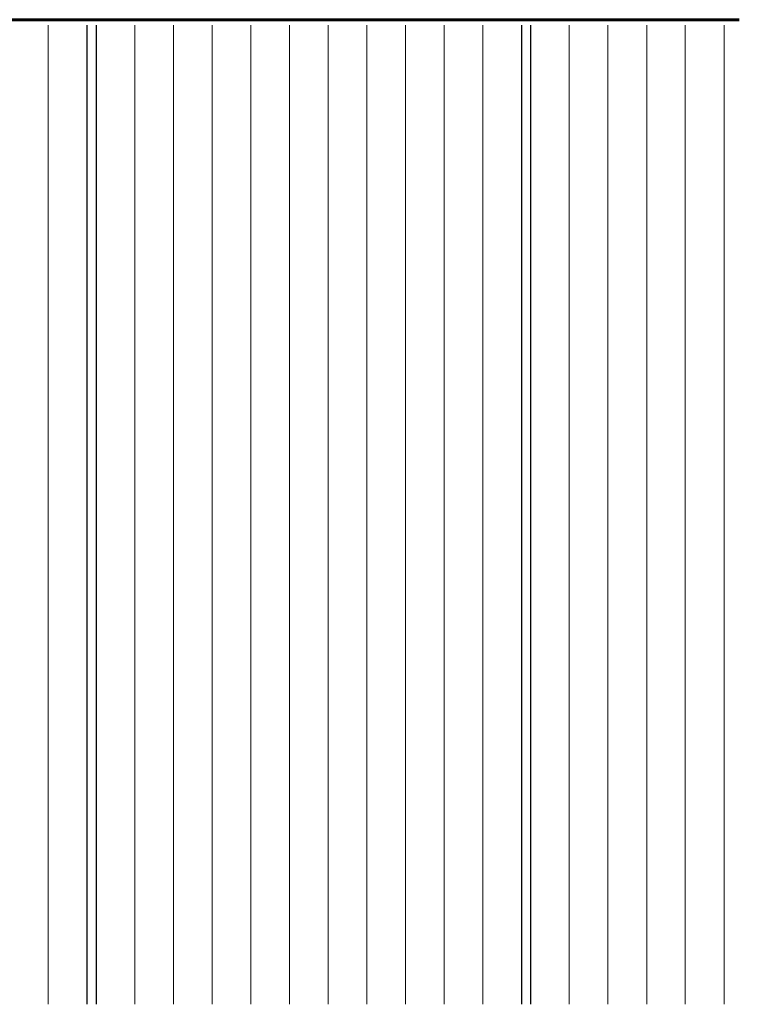
# Model space of a CAD drawing. Units: inches. Extents: x 28 to 813, y 28 to 804.
# Drawn here: x 310 to 504, y 205 to 471 of the extents above; entities that cross this region are included whole.
import ezdxf

# ---------------------------------------------------------------- set-up
doc = ezdxf.new("R2010")
doc.units = ezdxf.units.IN
doc.header["$MEASUREMENT"] = 0
doc.layers.add('Layer 1', color=7, linetype='Continuous')

# ---------------------------------------------------------------- blocks, each defined once
blk = doc.blocks.new('block 18')
at = {"layer": 'Layer 1', "color": 179, "lineweight": 60, "true_color": 0x231f20}
blk.add_lwpolyline([(85.24, 470.53), (503.93, 470.53)], dxfattribs=at)
blk = doc.blocks.new('block 25')
at = {"layer": 'Layer 1', "color": 179, "lineweight": 20, "true_color": 0x231f20}
for points in [[(317.58, 469.03), (317.58, 205.13)], [(340.92, 469.03), (340.92, 205.13)], [(351.35, 469.03), (351.35, 205.13)], [(361.77, 469.03), (361.77, 205.13)], [(372.2, 469.03), (372.2, 205.13)], [(382.62, 469.03), (382.62, 205.13)], [(393.05, 469.03), (393.05, 205.13)], [(403.48, 469.03), (403.48, 205.13)], [(413.9, 469.03), (413.9, 205.13)], [(424.33, 469.03), (424.33, 205.13)], [(434.76, 469.03), (434.76, 205.13)], [(458.09, 469.03), (458.09, 205.13)], [(468.52, 469.03), (468.52, 205.13)], [(478.95, 469.03), (478.95, 205.13)], [(489.37, 469.03), (489.37, 205.13)], [(499.8, 469.03), (499.8, 205.13)]]:
    blk.add_lwpolyline(points, dxfattribs=at)
at = {"layer": 'Layer 1', "color": 179, "lineweight": 25, "true_color": 0x231f20}
for points in [[(328.01, 469.03), (328.01, 205.13)], [(330.49, 469.03), (330.49, 205.13)], [(445.18, 469.03), (445.18, 205.13)], [(447.67, 469.03), (447.67, 205.13)]]:
    blk.add_lwpolyline(points, dxfattribs=at)

msp = doc.modelspace()

# ---------------------------------------------------------------- block references
at = {"layer": 'Layer 1'}
for name in ['block 18', 'block 25']:
    msp.add_blockref(name, (0, 0), dxfattribs=at)

doc.saveas('drawing.dxf')
